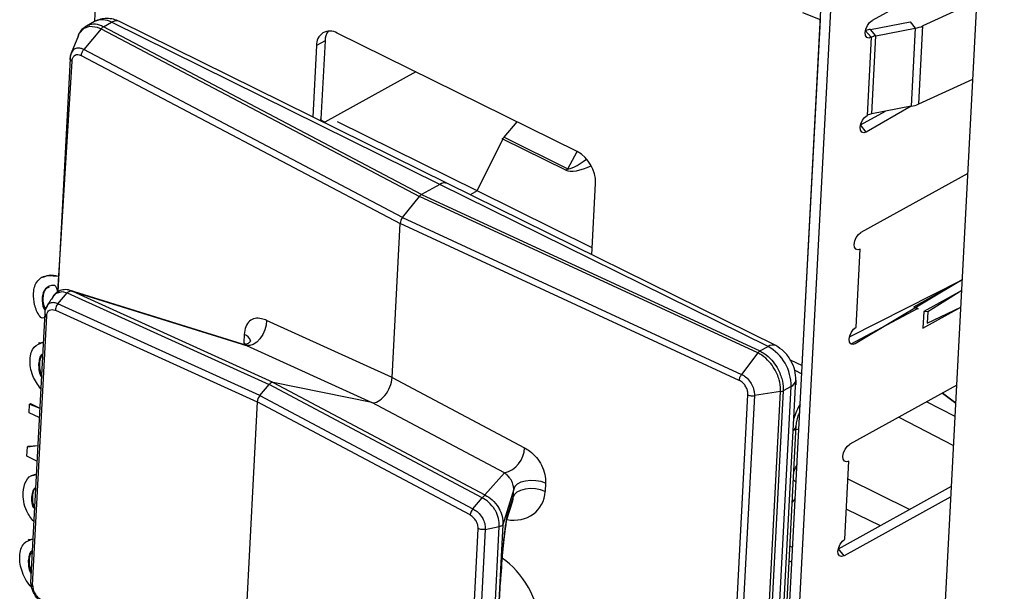
# Model space of a CAD drawing. Units: millimetres. Extents: x 17 to 584, y 10 to 410.
# Drawn here: x 524 to 527, y 204 to 206 of the extents above; entities that cross this region are included whole.
import ezdxf

# ---------------------------------------------------------------- set-up
doc = ezdxf.new("R2010")
doc.units = ezdxf.units.MM
doc.linetypes.add('SLD-Solid', pattern=[0])

msp = doc.modelspace()

# ---------------------------------------------------------------- linework, layer by layer
at = {"color": 7, "linetype": 'SLD-Solid', "lineweight": 25}
for p, q in [((527.0037, 203.5224), (527.2226, 207.6889)), ((526.5188, 203.3697), (526.7424, 207.6247)), ((526.5488, 203.3548), (526.7724, 207.6099)), ((524.4735, 206.9495), (524.434, 206.0303)), ((527.1451, 206.2145), (526.8176, 206.0336)), ((527.1387, 206.093), (526.9729, 206.0171)), ((526.6032, 204.976), (526.6589, 206.0355)), ((524.455, 206.0086), (524.4015, 205.945)), ((524.434, 206.0303), (524.4097, 206.0169)), ((524.455, 206.0086), (525.4302, 205.4947)), ((524.4619, 206.0145), (524.4868, 206.0282)), ((525.4369, 205.5006), (524.4619, 206.0145)), ((525.4927, 205.5314), (524.4868, 206.0282)), ((525.5165, 205.5339), (524.5107, 206.0307)), ((526.8128, 206.0067), (526.9337, 206.0296)), ((526.8288, 205.9871), (526.8128, 206.0067)), ((526.8288, 205.9871), (526.9498, 206.01)), ((526.9337, 206.0296), (526.9498, 206.01)), ((526.9498, 206.01), (526.9372, 205.7708)), ((526.9603, 205.7779), (526.9729, 206.0171)), ((524.3851, 205.9877), (524.3628, 205.9336)), ((525.9137, 205.6321), (525.1781, 205.9954)), ((526.8149, 205.9824), (526.7972, 206.0026)), ((526.8149, 205.9824), (526.8023, 205.7431)), ((526.8163, 205.7479), (526.8288, 205.9871)), ((525.3785, 205.4301), (524.4015, 205.945)), ((525.1144, 205.9567), (525.103, 205.7382)), ((525.1408, 205.9713), (525.1144, 205.9567)), ((525.1408, 205.9713), (525.1282, 205.732)), ((524.3594, 205.9176), (524.3217, 205.2019)), ((524.3594, 205.9176), (524.3598, 205.9196)), ((524.3938, 205.9267), (525.3712, 205.4116)), ((525.4194, 205.8762), (525.1405, 205.7222)), ((526.9603, 205.7779), (527.1262, 205.8538)), ((526.9372, 205.7708), (526.7996, 205.6919)), ((526.9372, 205.7708), (526.8163, 205.7479)), ((526.7822, 205.7137), (526.8588, 205.7559)), ((525.1405, 205.7222), (525.1284, 205.7282)), ((525.6068, 205.5115), (525.1789, 205.7228)), ((525.6894, 205.6759), (525.7297, 205.723)), ((526.7996, 205.6919), (526.7822, 205.7137)), ((525.6894, 205.6759), (525.8846, 205.5795)), ((525.6068, 205.5115), (525.6854, 205.6702)), ((525.6854, 205.6702), (525.6838, 205.671)), ((525.8789, 205.5746), (525.6854, 205.6702)), ((527.111, 205.5652), (526.7834, 205.3843)), ((525.4927, 205.5314), (525.4369, 205.5006)), ((526.4985, 205.0346), (525.4927, 205.5314)), ((526.5224, 205.0372), (525.5165, 205.5339)), ((525.9587, 205.3156), (525.9702, 205.5341)), ((525.3785, 205.4301), (525.4302, 205.4947)), ((526.467, 205.0149), (525.4302, 205.4947)), ((525.4369, 205.5006), (526.4736, 205.0209)), ((525.9598, 205.3371), (525.6068, 205.5115)), ((525.3785, 205.4301), (526.4174, 204.9493)), ((525.3464, 204.9399), (525.3712, 205.4116)), ((526.4103, 204.9307), (525.3712, 205.4116)), ((526.7682, 205.0938), (526.7808, 205.333)), ((524.2756, 205.2476), (524.2723, 205.2458)), ((526.7481, 205.0643), (527.0938, 205.2386)), ((527.0938, 205.2386), (526.7655, 205.0425)), ((526.9455, 205.1567), (527.0938, 205.2386)), ((524.3218, 205.1652), (524.3506, 205.199)), ((524.3506, 205.199), (524.3507, 205.1991)), ((524.3507, 205.1991), (524.9696, 204.918)), ((524.8882, 205.0413), (524.3563, 205.2075)), ((524.3621, 205.2052), (524.3563, 205.2075)), ((524.9822, 204.9245), (524.3679, 205.2036)), ((524.3679, 205.2036), (524.9003, 205.0374)), ((527.0921, 205.2063), (526.9755, 205.1419)), ((527.0921, 205.2063), (526.9883, 205.1406)), ((524.2737, 205.1823), (524.2763, 205.1837)), ((524.9408, 204.8841), (524.3218, 205.1652)), ((524.2818, 205.1374), (524.2384, 204.3112)), ((524.2447, 204.3034), (524.2881, 205.1291)), ((524.3147, 205.1457), (524.9328, 204.8649)), ((526.958, 205.1506), (526.7525, 205.0418)), ((526.9579, 205.1487), (526.9455, 205.1567)), ((526.9455, 205.1567), (526.958, 205.1506)), ((526.958, 205.1506), (526.9579, 205.1487)), ((526.9728, 205.0906), (527.0895, 205.155)), ((526.9755, 205.1419), (526.9728, 205.0906)), ((526.9883, 205.1406), (526.9755, 205.1419)), ((526.9865, 205.1064), (527.0895, 205.155)), ((526.9883, 205.1406), (526.9865, 205.1064)), ((525.3464, 204.9399), (524.9619, 205.1145)), ((526.9865, 205.1064), (526.9865, 205.1064)), ((524.8933, 205.0717), (524.892, 205.0468)), ((524.2662, 205.0454), (524.2629, 205.0436)), ((524.2662, 205.0454), (524.2771, 205.0476)), ((524.9003, 205.0374), (525.2848, 204.8628)), ((526.467, 205.0149), (526.4174, 204.9493)), ((526.4736, 205.0209), (526.4985, 205.0346)), ((524.2631, 204.9814), (524.2657, 204.9829)), ((526.5805, 204.9616), (526.6019, 204.9511)), ((524.9408, 204.8841), (524.9696, 204.918)), ((525.6228, 204.5708), (524.9696, 204.918)), ((524.9822, 204.9245), (525.6306, 204.58)), ((525.2848, 204.8628), (524.9822, 204.9245)), ((525.3464, 204.9399), (525.7522, 204.7242)), ((526.5032, 203.3932), (526.584, 204.9312)), ((526.4562, 203.3583), (526.537, 204.8963)), ((526.537, 204.8963), (526.4566, 204.884)), ((526.5451, 204.8989), (526.4643, 203.3609)), ((526.4883, 203.3741), (526.5691, 204.9121)), ((526.5691, 204.9121), (526.5451, 204.8989)), ((527.0769, 204.9158), (526.7493, 204.7349)), ((527.074, 204.8609), (527.033, 204.8916)), ((524.2342, 204.8317), (524.2356, 204.8584)), ((524.2356, 204.8584), (524.2383, 204.8598)), ((524.2356, 204.8584), (524.2665, 204.8459)), ((524.2383, 204.8598), (524.2665, 204.8459)), ((524.9328, 204.8649), (524.8817, 203.8921)), ((525.5853, 204.5182), (524.9328, 204.8649)), ((524.9408, 204.8841), (525.5941, 204.5369)), ((525.6906, 204.6471), (525.2848, 204.8628)), ((526.3562, 203.3485), (526.437, 204.8865)), ((526.4566, 204.884), (526.3757, 203.346)), ((524.2649, 204.8166), (524.2342, 204.8317)), ((526.5245, 203.6385), (526.5852, 204.7926)), ((524.2272, 204.6986), (524.2288, 204.7275)), ((524.2288, 204.7275), (524.2605, 204.7312)), ((524.2288, 204.7275), (524.2314, 204.7289)), ((524.2314, 204.7289), (524.2605, 204.7312)), ((524.2579, 204.6834), (524.2272, 204.6986)), ((526.7341, 204.4444), (526.7466, 204.6836)), ((525.6306, 204.58), (525.6906, 204.6471)), ((524.2429, 204.6392), (524.2396, 204.6374)), ((525.8169, 204.6155), (525.8156, 204.5906)), ((525.7191, 204.5975), (525.686, 204.4877)), ((525.7178, 204.5727), (525.7191, 204.5975)), ((526.714, 204.4149), (527.0606, 204.6064)), ((524.2417, 204.5731), (524.2443, 204.5746)), ((525.5941, 204.5369), (525.6227, 204.5707)), ((525.6227, 204.5707), (525.6228, 204.5708)), ((525.6968, 204.5009), (525.716, 204.5614)), ((525.6994, 204.5144), (525.7178, 204.5727)), ((527.0589, 204.574), (526.7314, 204.3931)), ((525.567, 203.6503), (525.6104, 204.476)), ((525.6317, 204.4742), (525.5883, 203.6479)), ((525.6315, 203.657), (525.6749, 204.4833)), ((525.6317, 204.4742), (525.6749, 204.4833)), ((525.686, 204.4877), (525.643, 203.6688)), ((525.6749, 204.4833), (525.6749, 204.4833)), ((525.686, 204.4882), (525.686, 204.4877)), ((524.2345, 204.4429), (524.2312, 204.441)), ((524.2345, 204.4429), (524.2454, 204.4451)), ((524.2315, 204.3789), (524.2341, 204.3803)), ((525.6555, 203.8771), (525.6785, 204.3141)), ((525.6557, 203.8786), (525.6786, 204.3156)), ((525.6786, 204.3156), (525.6785, 204.3141))]:
    msp.add_line(p, q, dxfattribs=at)
at = {"color": 8, "linetype": 'SLD-Solid', "lineweight": 25}
for p, q in [((526.6589, 206.0355), (526.6053, 206.0578)), ((524.3839, 205.9849), (524.3851, 205.9877)), ((526.8116, 205.984), (526.8114, 205.9808)), ((524.3217, 205.2019), (524.3656, 205.9095)), ((525.1284, 205.7282), (525.1282, 205.732)), ((525.1405, 205.7222), (525.1405, 205.7222)), ((525.8846, 205.5795), (525.9137, 205.6321)), ((525.6068, 205.5115), (525.5857, 205.4998)), ((524.892, 205.0468), (524.9003, 205.0374)), ((526.5665, 204.9941), (526.6032, 204.976)), ((526.584, 204.9312), (526.5833, 204.9173)), ((527.033, 204.8916), (527.074, 204.8609)), ((527.0718, 204.8198), (526.9842, 204.8646)), ((526.899, 204.8176), (527.0672, 204.7316)), ((526.5929, 204.781), (526.5759, 204.7771)), ((526.9322, 204.5355), (526.7437, 204.6284)), ((526.5818, 204.5687), (526.5728, 204.5579)), ((526.7389, 204.5365), (526.842, 204.4856)), ((526.5739, 204.4184), (526.5657, 204.4226)), ((526.7314, 204.3931), (526.714, 204.4149)), ((526.5634, 204.3779), (526.5715, 204.3737))]:
    msp.add_line(p, q, dxfattribs=at)
at = {"color": 7, "linetype": 'SLD-Solid', "lineweight": 25, "flags": 128}
for points in [[(526.8149, 205.9824), (526.8074, 205.9801), (526.8013, 205.9822), (526.7974, 205.9881), (526.7964, 205.9971), (526.7985, 206.0077), (526.8032, 206.0184), (526.8099, 206.0275), (526.8176, 206.0336)], [(524.3851, 205.9877), (524.3866, 205.9925), (524.403, 206.0103), (524.4197, 206.016), (524.4429, 206.0136), (524.455, 206.0086), (524.455, 206.0086), (524.455, 206.0086)], [(524.363, 205.9339), (524.3628, 205.9336), (524.36, 205.9221), (524.3598, 205.9196), (524.3598, 205.9196), (524.3598, 205.9196)], [(526.7996, 205.6919), (526.7921, 205.6896), (526.786, 205.6916), (526.7822, 205.6976), (526.7812, 205.7066), (526.7832, 205.7172), (526.7879, 205.7279), (526.7946, 205.737), (526.8023, 205.7431)], [(525.1405, 205.7222), (525.138, 205.7211), (525.1405, 205.7222)], [(526.7808, 205.333), (526.7733, 205.3308), (526.7672, 205.3328), (526.7633, 205.3387), (526.7623, 205.3477), (526.7643, 205.3584), (526.7691, 205.369), (526.7758, 205.3781), (526.7834, 205.3843)], [(524.3065, 205.1856), (524.3157, 205.1969), (524.3175, 205.1981), (524.3351, 205.2029), (524.3506, 205.199), (524.3506, 205.199), (524.3506, 205.199)], [(524.9619, 205.1145), (524.9605, 205.1002), (524.9564, 205.0855), (524.9498, 205.0712), (524.9413, 205.0585), (524.9314, 205.0482), (524.9208, 205.041), (524.9102, 205.0373), (524.9003, 205.0374)], [(526.7655, 205.0425), (526.758, 205.0403), (526.7519, 205.0423), (526.7481, 205.0482), (526.7471, 205.0572), (526.7491, 205.0678), (526.7538, 205.0785), (526.7605, 205.0876), (526.7682, 205.0938)], [(526.7466, 204.6836), (526.7392, 204.6814), (526.733, 204.6834), (526.7292, 204.6894), (526.7282, 204.6983), (526.7302, 204.709), (526.7349, 204.7197), (526.7417, 204.7288), (526.7493, 204.7349)], [(525.8169, 204.6155), (525.803, 204.6205), (525.7873, 204.6234), (525.771, 204.624), (525.7553, 204.6224), (525.7413, 204.6186), (525.7301, 204.6129), (525.7226, 204.6057), (525.7191, 204.5975)], [(525.8156, 204.5906), (525.8017, 204.5956), (525.786, 204.5985), (525.7697, 204.5992), (525.754, 204.5975), (525.74, 204.5937), (525.7288, 204.588), (525.7212, 204.5808), (525.7178, 204.5727)], [(526.7314, 204.3931), (526.7239, 204.3909), (526.7178, 204.3929), (526.7139, 204.3989), (526.7129, 204.4078), (526.715, 204.4185), (526.7197, 204.4292), (526.7264, 204.4383), (526.7341, 204.4444)]]:
    msp.add_lwpolyline(points, dxfattribs=at)
at = {"color": 8, "linetype": 'SLD-Solid', "lineweight": 25, "flags": 128}
for points in [[(524.8882, 205.0413), (524.8889, 205.0412), (524.9002, 205.0374), (524.9003, 205.0374), (524.9003, 205.0374)], [(526.5764, 204.6264), (526.5792, 204.6233), (526.5844, 204.6181)], [(525.6968, 204.5009), (525.697, 204.5013), (525.6994, 204.5144)]]:
    msp.add_lwpolyline(points, dxfattribs=at)
at = {"color": 8, "linetype": 'SLD-Solid', "lineweight": 25}
for centre, radius, start, end in [((524.4584, 205.9794), 0.0565, 59.8276, 115.6277), ((524.5011, 206.0075), 0.0252, 67.5614, 124.5393), ((525.5069, 205.5107), 0.0252, 67.5614, 124.5393), ((524.8862, 205.0454), 0.0272, 13.59, 74.9014), ((526.5128, 205.0139), 0.0252, 67.557, 124.5437), ((526.5598, 204.9347), 0.0244, 292.3458, 351.8092), ((526.5632, 204.7953), 0.0222, 305.0008, 352.3089)]:
    msp.add_arc(centre, radius, start, end, dxfattribs=at)
at = {"color": 7, "linetype": 'SLD-Solid', "lineweight": 25}
for centre, radius, start, end in [((526.8325, 205.9003), 0.1082, 100.4823, 109.0353), ((526.9319, 206.1094), 0.101, 280.2292, 293.9707), ((525.1562, 205.9598), 0.0418, 58.3828, 184.2152), ((525.1951, 205.9703), 0.0543, 144.9947, 178.9655), ((526.837, 205.9405), 0.0473, 99.8798, 117.8148), ((526.9193, 205.8702), 0.101, 280.2292, 293.9707), ((525.1434, 205.7307), 0.0152, 174.9818, 200.899), ((526.8244, 205.7013), 0.0473, 99.8798, 117.8148), ((525.6716, 205.6907), 0.0231, 301.6492, 320.2146), ((525.8603, 205.536), 0.1099, 358.9754, 60.9126), ((525.8668, 205.5943), 0.0231, 301.6492, 320.2146), ((526.4318, 204.9146), 0.1374, 358.9754, 60.9126), ((525.6699, 204.7268), 0.0824, 284.5598, 358.1826)]:
    msp.add_arc(centre, radius, start, end, dxfattribs=at)
at = {"color": 8, "linetype": 'SLD-Solid', "lineweight": 25}
for centre, major_axis, ratio, start_param, end_param in [((525.9414, 205.6116), (0.0684, 0.0313), 0.359803, 3.426359, 4.767613), ((525.9419, 205.6285), (0.0585, 0.048), 0.202457, 3.232787, 4.554442), ((524.997, 204.9627), (-0.0822, 0.1324), 0.496211, 0.619235, 0.695252), ((526.6494, 204.8171), (0.0531, 0.1076), 0.547221, 1.456304, 1.859188), ((526.552, 204.6733), (0.0266, 0.0538), 0.547094, 4.584814, 4.973141), ((525.7008, 204.6151), (0.0918, -0.0819), 0.843674, 5.333107, 6.878489), ((525.6898, 204.3895), (0.011, 0.1274), 0.045899, 0.202625, 1.459917), ((525.6828, 204.2722), (-0.0898, 0.128), 0.522515, 3.729975, 5.345782)]:
    msp.add_ellipse(centre, major_axis=major_axis, ratio=ratio, start_param=start_param, end_param=end_param, dxfattribs=at)
at = {"color": 7, "linetype": 'SLD-Solid', "lineweight": 25}
for centre, major_axis, ratio, start_param, end_param in [((525.436, 205.4835), (0.0089, 0.0179), 0.546944, 0.667079, 1.190678), ((525.3844, 205.4189), (0.0089, 0.0179), 0.546944, 1.190678, 2.237875), ((524.9748, 204.9061), (0.0088, 0.0179), 0.547828, 0.142426, 1.140066), ((525.3068, 204.9181), (0.0265, 0.0538), 0.547828, 3.284019, 5.376305), ((524.946, 204.8722), (0.0088, 0.0179), 0.547828, 1.140066, 2.234713), ((525.6629, 204.5925), (0.0451, -0.0446), 0.706953, 0.347577, 0.58026), ((525.6898, 204.3895), (0.011, 0.1274), 0.045899, 1.459917, 2.208678)]:
    msp.add_ellipse(centre, major_axis=major_axis, ratio=ratio, start_param=start_param, end_param=end_param, dxfattribs=at)
for points, knots in [([(524.5107, 206.0307), (524.5046, 206.0333), (524.4922, 206.0385), (524.4722, 206.0406), (524.4521, 206.0386), (524.44, 206.0331), (524.434, 206.0303)], [0, 0, 0, 0, 0.238749, 0.487012, 0.741834, 1, 1, 1, 1]), ([(524.4105, 206.0168), (524.4069, 206.0145), (524.3975, 206.0094), (524.3883, 205.9979), (524.3851, 205.9882), (524.3839, 205.9849)], [0, 0, 0, 0, 0.309427, 0.760191, 1, 1, 1, 1]), ([(524.3628, 205.9336), (524.3622, 205.9316), (524.3598, 205.9273), (524.3597, 205.9221), (524.3595, 205.9177)], [0, 0, 0, 0, 0.155093, 1, 1, 1, 1]), ([(524.3656, 205.9095), (524.366, 205.9129), (524.367, 205.9196), (524.3721, 205.9265), (524.3792, 205.93), (524.3868, 205.9298), (524.3918, 205.9276), (524.3938, 205.9267)], [0, 0, 0, 0, 0.214036, 0.428069, 0.642127, 0.856381, 1, 1, 1, 1]), ([(524.2475, 205.1976), (524.2483, 205.205), (524.2499, 205.2199), (524.2627, 205.2424), (524.2886, 205.2553), (524.3129, 205.2507), (524.3242, 205.2503)], [0, 0, 0, 0, 0.176139, 0.352019, 0.701455, 1, 1, 1, 1]), ([(524.2756, 205.2476), (524.2823, 205.2482), (524.2955, 205.2571), (524.3136, 205.2528), (524.3242, 205.2503)], [0, 0, 0, 0, 0.412131, 1, 1, 1, 1]), ([(524.3217, 205.2019), (524.3182, 205.2207), (524.3035, 205.2236), (524.2864, 205.2161), (524.2756, 205.1996), (524.2743, 205.1881), (524.2737, 205.1823)], [0, 0, 0, 0, 0.179074, 0.588157, 0.793921, 1, 1, 1, 1]), ([(524.2881, 205.1291), (524.2756, 205.1163), (524.2622, 205.1304), (524.2484, 205.163), (524.2478, 205.186), (524.2475, 205.1976)], [0, 0, 0, 0, 0.218352, 0.608611, 1, 1, 1, 1]), ([(524.2957, 205.2164), (524.2926, 205.2155), (524.285, 205.2133), (524.2784, 205.2008), (524.277, 205.1894), (524.2763, 205.1837)], [0, 0, 0, 0, 0.256663, 0.628047, 1, 1, 1, 1]), ([(524.3621, 205.2052), (524.3596, 205.2063), (524.3519, 205.2094), (524.3374, 205.2091), (524.3215, 205.203), (524.3109, 205.1943), (524.3073, 205.1873), (524.3065, 205.1856)], [0, 0, 0, 0, 0.127116, 0.391176, 0.648176, 0.916099, 1, 1, 1, 1]), ([(524.3507, 205.1991), (524.3519, 205.2002), (524.3544, 205.2025), (524.3586, 205.2046), (524.3622, 205.2051), (524.3647, 205.2047), (524.366, 205.2043), (524.3665, 205.2041), (524.3668, 205.204)], [0, 0, 0, 0, 0.244812, 0.538458, 0.796911, 0.916149, 0.964072, 1, 1, 1, 1]), ([(524.3679, 205.2036), (524.3676, 205.2037), (524.3673, 205.2038), (524.3669, 205.204), (524.3668, 205.204)], [0, 0, 0, 0, 0.7300066, 1, 1, 1, 1]), ([(524.2737, 205.1823), (524.2741, 205.1715), (524.2746, 205.1571), (524.2834, 205.1444), (524.282, 205.1378)], [0, 0, 0, 0, 0.74151, 1, 1, 1, 1]), ([(524.2763, 205.1837), (524.2764, 205.1729), (524.2765, 205.1607), (524.2836, 205.1499), (524.2845, 205.1484)], [0, 0, 0, 0, 0.880176, 1, 1, 1, 1]), ([(524.3065, 205.1856), (524.3038, 205.1825), (524.2976, 205.1729), (524.2913, 205.1631), (524.2882, 205.1582)], [0, 0, 0, 0, 0.499896, 1, 1, 1, 1]), ([(524.3218, 205.1652), (524.3205, 205.1635), (524.318, 205.16), (524.3155, 205.1536), (524.3147, 205.1488), (524.3147, 205.1463), (524.3147, 205.1457)], [0, 0, 0, 0, 0.3079798, 0.6159577, 0.9153976, 1, 1, 1, 1]), ([(524.2818, 205.1374), (524.2819, 205.1373), (524.2815, 205.136), (524.2829, 205.1333), (524.2854, 205.1307), (524.2876, 205.1294), (524.2881, 205.1291)], [0, 0, 0, 0, 0.053424, 0.453852, 0.880555, 1, 1, 1, 1]), ([(524.2882, 205.1582), (524.2881, 205.1577), (524.2847, 205.1537), (524.2828, 205.146), (524.2822, 205.1397), (524.282, 205.1378)], [0, 0, 0, 0, 0.0904775, 0.7255232, 1, 1, 1, 1]), ([(524.289, 205.1582), (524.2876, 205.1564), (524.2855, 205.1538), (524.2848, 205.1498), (524.2845, 205.1484)], [0, 0, 0, 0, 0.666609, 1, 1, 1, 1]), ([(524.2881, 205.1291), (524.2885, 205.1318), (524.2893, 205.1375), (524.2927, 205.1429), (524.2976, 205.1468), (524.3041, 205.1485), (524.3106, 205.1473), (524.3142, 205.1459), (524.3147, 205.1457)], [0, 0, 0, 0, 0.183343, 0.395958, 0.490834, 0.727548, 0.963009, 1, 1, 1, 1]), ([(524.9619, 205.1145), (524.9566, 205.1166), (524.9443, 205.1214), (524.9258, 205.1218), (524.9087, 205.1138), (524.8966, 205.0967), (524.8944, 205.08), (524.8933, 205.0717)], [0, 0, 0, 0, 0.1554661, 0.3617487, 0.5658174, 0.783294, 1, 1, 1, 1]), ([(524.2368, 204.9944), (524.2376, 205.0019), (524.2394, 205.0168), (524.2514, 205.0387), (524.2671, 205.0441), (524.2771, 205.0476)], [0, 0, 0, 0, 0.267699, 0.535123, 1, 1, 1, 1]), ([(524.9126, 205.0518), (524.9126, 205.0519), (524.9127, 205.0521), (524.9107, 205.0481), (524.9033, 205.0418), (524.8938, 205.0399), (524.8929, 205.0401), (524.8925, 205.0402)], [0, 0, 0, 0, 0.06946, 0.233035, 0.539926, 0.808674, 1, 1, 1, 1]), ([(524.2751, 205.0108), (524.2746, 205.0106), (524.27, 205.0087), (524.2654, 204.998), (524.2639, 204.9869), (524.2631, 204.9814)], [0, 0, 0, 0, 0.055882, 0.527528, 1, 1, 1, 1]), ([(524.2751, 205.0108), (524.2727, 205.0064), (524.2674, 204.9993), (524.2663, 204.9887), (524.2657, 204.9829)], [0, 0, 0, 0, 0.455208, 1, 1, 1, 1]), ([(526.537, 204.8963), (526.537, 204.8963), (526.5371, 204.8984), (526.5374, 204.91), (526.5337, 204.9338), (526.5208, 204.9636), (526.5019, 204.9896), (526.4836, 205.0058), (526.4712, 205.0129), (526.467, 205.0149), (526.467, 205.0149)], [0, 0, 0, 0, 0.000079, 0.048468, 0.263149, 0.500163, 0.678002, 0.892603, 0.999921, 1, 1, 1, 1]), ([(526.4736, 205.0209), (526.4779, 205.0186), (526.4906, 205.0117), (526.5093, 204.9947), (526.5286, 204.968), (526.5417, 204.9374), (526.5456, 204.9129), (526.5452, 204.901), (526.5451, 204.8989)], [0, 0, 0, 0, 0.107384, 0.322063, 0.49992, 0.73692, 0.951551, 1, 1, 1, 1]), ([(526.584, 204.9312), (526.5835, 204.9413), (526.5826, 204.9615), (526.5688, 204.9933), (526.5481, 205.0211), (526.531, 205.0318), (526.5224, 205.0372)], [0, 0, 0, 0, 0.2489006, 0.4985382, 0.7489067, 1, 1, 1, 1]), ([(524.2696, 204.9051), (524.2605, 204.918), (524.2461, 204.9383), (524.2369, 204.9706), (524.2368, 204.9865), (524.2368, 204.9944)], [0, 0, 0, 0, 0.464739, 0.732241, 1, 1, 1, 1]), ([(524.2631, 204.9814), (524.2633, 204.9754), (524.2636, 204.9635), (524.2668, 204.9489), (524.2711, 204.9426), (524.2715, 204.942)], [0, 0, 0, 0, 0.472906, 0.945014, 1, 1, 1, 1]), ([(524.2657, 204.9829), (524.2657, 204.9768), (524.2656, 204.9657), (524.2699, 204.9539), (524.2715, 204.942)], [0, 0, 0, 0, 0.545648, 1, 1, 1, 1]), ([(526.4174, 204.9493), (526.4174, 204.9493), (526.4205, 204.9479), (526.4282, 204.9433), (526.4396, 204.9325), (526.4497, 204.9172), (526.4555, 204.9011), (526.4568, 204.8901), (526.4566, 204.8848), (526.4566, 204.884), (526.4566, 204.884)], [0, 0, 0, 0, 0.000142, 0.143088, 0.357389, 0.571485, 0.785547, 0.965038, 0.999858, 1, 1, 1, 1]), ([(526.437, 204.8865), (526.4369, 204.8901), (526.4366, 204.8974), (526.4323, 204.909), (526.4255, 204.9194), (526.4177, 204.9268), (526.4124, 204.9296), (526.4103, 204.9307)], [0, 0, 0, 0, 0.214036, 0.428069, 0.642127, 0.856381, 1, 1, 1, 1]), ([(526.5852, 204.7926), (526.5854, 204.7951), (526.586, 204.8025), (526.5889, 204.8167), (526.5936, 204.8282), (526.5957, 204.8335)], [0, 0, 0, 0, 0.2223189, 0.6432033, 1, 1, 1, 1]), ([(525.7522, 204.7242), (525.7578, 204.7209), (525.7707, 204.7132), (525.7893, 204.6953), (525.8058, 204.6707), (525.8162, 204.6425), (525.8166, 204.6245), (525.8169, 204.6155)], [0, 0, 0, 0, 0.1554661, 0.3617487, 0.5658174, 0.783294, 1, 1, 1, 1]), ([(525.7191, 204.5975), (525.7191, 204.5975), (525.7192, 204.6008), (525.7187, 204.6069), (525.7159, 204.6157), (525.7127, 204.6228), (525.7094, 204.6282), (525.7041, 204.6354), (525.6979, 204.6418), (525.6928, 204.6456), (525.6906, 204.6471), (525.6906, 204.6471)], [0, 0, 0, 0, 0.000169, 0.219382, 0.343338, 0.418177, 0.549831, 0.607496, 0.821305, 0.999831, 1, 1, 1, 1]), ([(524.2154, 204.5876), (524.2174, 204.6), (524.2213, 204.6247), (524.2398, 204.6415), (524.2532, 204.6411), (524.2558, 204.6425)], [0, 0, 0, 0, 0.448181, 0.894638, 1, 1, 1, 1]), ([(524.2429, 204.6392), (524.246, 204.6393), (524.2491, 204.643), (524.2541, 204.6426), (524.2558, 204.6425)], [0, 0, 0, 0, 0.650757, 1, 1, 1, 1]), ([(524.2482, 204.4979), (524.2403, 204.5081), (524.2259, 204.5266), (524.2161, 204.5596), (524.2156, 204.5783), (524.2154, 204.5876)], [0, 0, 0, 0, 0.377466, 0.688425, 1, 1, 1, 1]), ([(524.2536, 204.6018), (524.2507, 204.6007), (524.2438, 204.5929), (524.2424, 204.5801), (524.2417, 204.5731)], [0, 0, 0, 0, 0.452777, 1, 1, 1, 1]), ([(524.2536, 204.6018), (524.2516, 204.5994), (524.246, 204.5926), (524.245, 204.5817), (524.2443, 204.5746)], [0, 0, 0, 0, 0.354283, 1, 1, 1, 1]), ([(524.2417, 204.5731), (524.2415, 204.5655), (524.2412, 204.5522), (524.2474, 204.5383), (524.2504, 204.5398)], [0, 0, 0, 0, 0.574896, 1, 1, 1, 1]), ([(524.2443, 204.5746), (524.244, 204.5669), (524.2436, 204.5555), (524.2487, 204.5437), (524.2504, 204.5398)], [0, 0, 0, 0, 0.670271, 1, 1, 1, 1]), ([(525.6749, 204.4833), (525.6749, 204.4833), (525.6752, 204.4911), (525.6736, 204.5076), (525.6668, 204.5249), (525.6567, 204.5422), (525.644, 204.5573), (525.6294, 204.5672), (525.6227, 204.5707), (525.6227, 204.5707)], [0, 0, 0, 0, 0.000109, 0.232412, 0.473263, 0.50384, 0.778199, 0.999891, 1, 1, 1, 1]), ([(525.6228, 204.5708), (525.6237, 204.572), (525.6258, 204.5746), (525.6289, 204.5772), (525.631, 204.5784), (525.6318, 204.5789), (525.6317, 204.5792), (525.6314, 204.5794), (525.6313, 204.5795)], [0, 0, 0, 0, 0.244812, 0.538458, 0.796911, 0.916149, 0.964072, 1, 1, 1, 1]), ([(525.6306, 204.58), (525.6307, 204.5799), (525.631, 204.5797), (525.6312, 204.5795), (525.6313, 204.5795)], [0, 0, 0, 0, 0.7300066, 1, 1, 1, 1]), ([(525.6313, 204.5795), (525.6313, 204.5795), (525.6391, 204.5756), (525.6545, 204.5651), (525.6677, 204.5492), (525.6777, 204.532), (525.6852, 204.514), (525.6857, 204.497), (525.686, 204.4882)], [0, 0, 0, 0, 0.00098, 0.236629, 0.499898, 0.529046, 0.758835, 1, 1, 1, 1]), ([(525.5941, 204.5369), (525.5928, 204.5351), (525.5901, 204.5317), (525.5872, 204.5256), (525.5858, 204.521), (525.5854, 204.5187), (525.5853, 204.5182)], [0, 0, 0, 0, 0.3079798, 0.6159577, 0.9153976, 1, 1, 1, 1]), ([(525.5941, 204.5369), (525.5941, 204.5369), (525.595, 204.5364), (525.6005, 204.5335), (525.6109, 204.5261), (525.6206, 204.5144), (525.6276, 204.5012), (525.6316, 204.4885), (525.632, 204.4785), (525.6317, 204.4742), (525.6317, 204.4742)], [0, 0, 0, 0, 0.000149, 0.039154, 0.261028, 0.499067, 0.597266, 0.815333, 0.999851, 1, 1, 1, 1]), ([(525.6104, 204.476), (525.6103, 204.479), (525.61, 204.4853), (525.6072, 204.4936), (525.6027, 204.5022), (525.5963, 204.5103), (525.5895, 204.5156), (525.5858, 204.5178), (525.5853, 204.5182)], [0, 0, 0, 0, 0.183343, 0.395958, 0.490834, 0.727548, 0.963009, 1, 1, 1, 1]), ([(525.6852, 204.404), (525.6861, 204.4129), (525.6878, 204.4316), (525.6906, 204.4563), (525.6933, 204.4782), (525.6954, 204.493), (525.6969, 204.5011), (525.6971, 204.5016), (525.6968, 204.5009)], [0, 0, 0, 0, 0.171888, 0.361172, 0.561356, 0.766143, 0.916002, 1, 1, 1, 1]), ([(525.6317, 204.4742), (525.6296, 204.4739), (525.6254, 204.4732), (525.6183, 204.4736), (525.6133, 204.4748), (525.6109, 204.4758), (525.6104, 204.476)], [0, 0, 0, 0, 0.297265, 0.594541, 0.911324, 1, 1, 1, 1]), ([(525.6749, 204.4833), (525.6766, 204.4837), (525.68, 204.4844), (525.6836, 204.4863), (525.6854, 204.4879), (525.6859, 204.4886), (525.686, 204.4886), (525.686, 204.4883), (525.686, 204.4882)], [0, 0, 0, 0, 0.268067, 0.559458, 0.817002, 0.931551, 0.971065, 1, 1, 1, 1]), ([(524.2051, 204.3919), (524.206, 204.3993), (524.2077, 204.4143), (524.2197, 204.4361), (524.2354, 204.4416), (524.2454, 204.4451)], [0, 0, 0, 0, 0.267699, 0.535123, 1, 1, 1, 1]), ([(524.2435, 204.4082), (524.243, 204.408), (524.2383, 204.4061), (524.2337, 204.3954), (524.2322, 204.3844), (524.2315, 204.3789)], [0, 0, 0, 0, 0.055882, 0.527528, 1, 1, 1, 1]), ([(524.2435, 204.4082), (524.241, 204.4038), (524.2357, 204.3968), (524.2347, 204.3861), (524.2341, 204.3803)], [0, 0, 0, 0, 0.4552078, 1, 1, 1, 1]), ([(524.2447, 204.3034), (524.2419, 204.2964), (524.2294, 204.3082), (524.2156, 204.3344), (524.2052, 204.368), (524.2051, 204.3839), (524.2051, 204.3919)], [0, 0, 0, 0, 0.008743, 0.503074, 0.751418, 1, 1, 1, 1]), ([(524.2315, 204.3789), (524.2316, 204.3729), (524.2319, 204.3609), (524.2352, 204.3464), (524.2394, 204.3401), (524.2399, 204.3394)], [0, 0, 0, 0, 0.472906, 0.945014, 1, 1, 1, 1]), ([(524.2341, 204.3803), (524.234, 204.3743), (524.2339, 204.3631), (524.2383, 204.3514), (524.2399, 204.3394)], [0, 0, 0, 0, 0.545648, 1, 1, 1, 1]), ([(524.2384, 204.3112), (524.2385, 204.311), (524.238, 204.3098), (524.2395, 204.3072), (524.242, 204.3048), (524.2442, 204.3036), (524.2447, 204.3034)], [0, 0, 0, 0, 0.053424, 0.453852, 0.880555, 1, 1, 1, 1]), ([(524.2714, 204.2506), (524.2658, 204.2562), (524.2584, 204.2625), (524.2506, 204.274), (524.2442, 204.2874), (524.2407, 204.2978), (524.2402, 204.305), (524.2401, 204.307)], [0, 0, 0, 0, 0.212069, 0.505449, 0.626477, 0.895241, 1, 1, 1, 1]), ([(524.2447, 204.3034), (524.2448, 204.3004), (524.245, 204.2941), (524.2476, 204.2857), (524.2519, 204.2769), (524.2578, 204.2686), (524.2642, 204.263), (524.2677, 204.2607), (524.2681, 204.2604)], [0, 0, 0, 0, 0.183343, 0.395958, 0.490834, 0.727548, 0.963009, 1, 1, 1, 1])]:
    msp.add_open_spline(points, degree=3, knots=knots, dxfattribs=at)
at = {"color": 8, "linetype": 'SLD-Solid', "lineweight": 25}
for points, knots in [([(524.4619, 206.0145), (524.4577, 206.0163), (524.4452, 206.0218), (524.4268, 206.024), (524.4153, 206.0189), (524.4105, 206.0168)], [0, 0, 0, 0, 0.225563, 0.676503, 1, 1, 1, 1]), ([(524.4015, 205.945), (524.4015, 205.945), (524.3985, 205.9465), (524.3911, 205.9494), (524.3799, 205.9498), (524.3692, 205.9449), (524.365, 205.9375), (524.363, 205.9339)], [0, 0, 0, 0, 0.000183, 0.183682, 0.458781, 0.733616, 1, 1, 1, 1]), ([(524.3656, 205.9095), (524.3644, 205.9102), (524.362, 205.9117), (524.36, 205.9142), (524.3591, 205.9163), (524.3594, 205.9174), (524.3594, 205.9176)], [0, 0, 0, 0, 0.308245, 0.616489, 0.924734, 1, 1, 1, 1]), ([(524.3668, 205.204), (524.3667, 205.204), (524.3652, 205.2048), (524.3636, 205.205), (524.3621, 205.2052)], [0, 0, 0, 0, 0.014395, 1, 1, 1, 1]), ([(524.3218, 205.1652), (524.3218, 205.1652), (524.3211, 205.1656), (524.3163, 205.1678), (524.3069, 205.1701), (524.2977, 205.1676), (524.2916, 205.1633), (524.2898, 205.1599), (524.289, 205.1582)], [0, 0, 0, 0, 0.000215, 0.056317, 0.37545, 0.717835, 0.859079, 1, 1, 1, 1])]:
    msp.add_open_spline(points, degree=3, knots=knots, dxfattribs=at)
at = {"color": 7, "linetype": 'SLD-Solid', "lineweight": 25}
for points in [[(524.4619, 206.0145), (524.4607, 206.0137), (524.4583, 206.0123), (524.4561, 206.0098), (524.455, 206.0086)], [(524.3938, 205.9267), (524.394, 205.9282), (524.3943, 205.9313), (524.396, 205.9362), (524.3984, 205.9409), (524.4004, 205.9436), (524.4015, 205.945)], [(526.4736, 205.0209), (526.4725, 205.0201), (526.4702, 205.0186), (526.4681, 205.0161), (526.467, 205.0149)], [(526.4103, 204.9307), (526.4105, 204.9323), (526.4108, 204.9354), (526.4124, 204.9403), (526.4145, 204.9451), (526.4165, 204.9479), (526.4174, 204.9493)], [(526.537, 204.8963), (526.5385, 204.8966), (526.5416, 204.8972), (526.544, 204.8983), (526.5451, 204.8989)], [(526.437, 204.8865), (526.4384, 204.8859), (526.4413, 204.8847), (526.4463, 204.8838), (526.4516, 204.8835), (526.4549, 204.8838), (526.4566, 204.884)]]:
    msp.add_open_spline(points, degree=3, dxfattribs=at)

doc.saveas('drawing.dxf')
